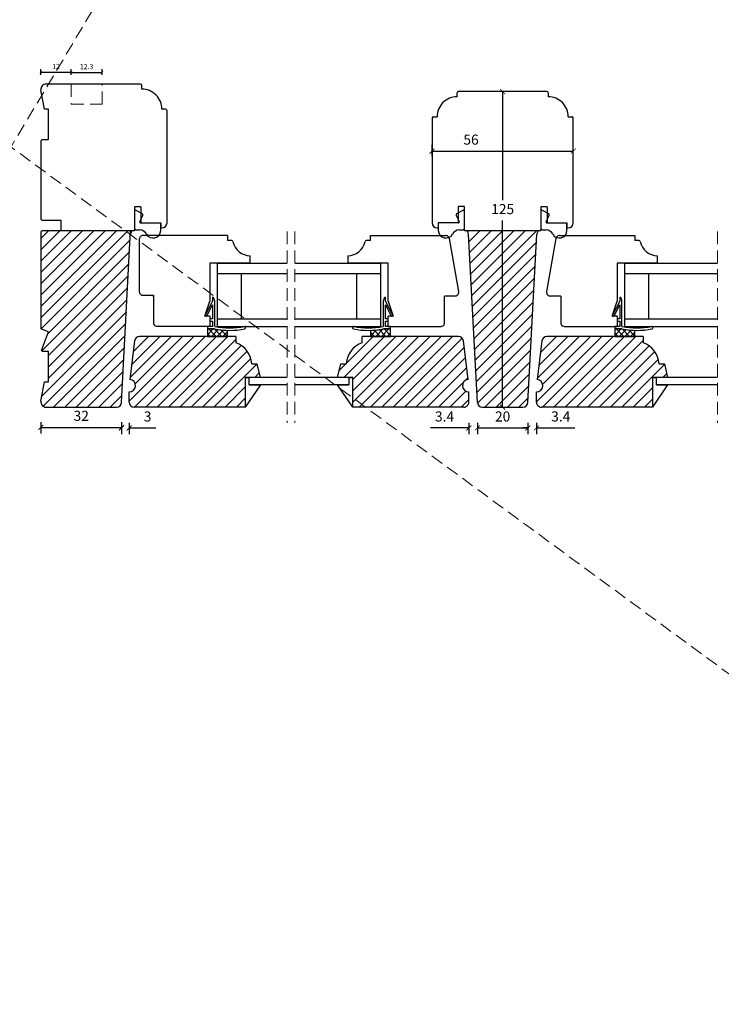
# Model space of a CAD drawing. Units: millimetres. Extents: x -1172 to 2431, y -517 to 1598.
# Drawn here: x 727 to 1005, y 817 to 1208 of the extents above; entities that cross this region are included whole.
import ezdxf

# ---------------------------------------------------------------- set-up
doc = ezdxf.new("R2010")
doc.units = ezdxf.units.MM
doc.header["$LTSCALE"] = 20
doc.linetypes.add('DASHED2', pattern=[0.375, 0.25, -0.125])
doc.linetypes.add('SLD-Solid', pattern=[0])
for name, color, linetype, lineweight in [('DIM', 1, 'Continuous', 5), ('PUNKTER', 1, 'DASHED2', 5), ('SNIT 02', 41, 'Continuous', 20)]:
    doc.layers.add(name, color=color, linetype=linetype, lineweight=lineweight)
doc.layers.add('KARM', color=7, linetype='Continuous')
doc.styles.add('Arial', font='arial.ttf')
doc.styles.add('ariel', font='arial.ttf')
doc.dimstyles.new('ISO-25', dxfattribs={"dimscale": 20, "dimtxt": 2, "dimasz": 2, "dimexe": 1.25, "dimexo": 0.625, "dimtad": 1, "dimtih": 1, "dimtoh": 1, "dimdec": 0, "dimtxsty": 'ariel', "dimcen": 0, "dimclrt": 4, "dimadec": 0, "dimazin": 0, "dimtfac": 1, "dimtdec": 0, "dimtofl": 0, "dimtmove": 0, "dimatfit": 3, "dimfxl": 1, "dimarcsym": 0})
pattern_1 = [(45, (230.9516, 842.7754), (-1.122532, 1.122532), []), (135, (230.9516, 842.7754), (-1.122532, -1.122532), [])]

# ---------------------------------------------------------------- blocks, each defined once
blk = doc.blocks.new('_ArchTick')
at = {"color": 0, "linetype": 'ByBlock', "const_width": 0.15}
blk.add_lwpolyline([(-0.5, -0.5), (0.5, 0.5)], dxfattribs=at)
blk = doc.blocks.new('*D299')
at = {"layer": 'DEFPOINTS', "color": 0, "transparency": 16777216}
for p in [(945.96, 1155.51), (889.96, 1147.33), (945.96, 1147.33)]:
    blk.add_point(p, dxfattribs=at)
at = {"layer": 'DIM', "color": 0, "lineweight": -2, "transparency": 16777216}
for p, q in [((889.96, 1153.51), (889.96, 1158.01)), ((889.96, 1155.51), (945.96, 1155.51)), ((945.96, 1153.51), (945.96, 1158.01))]:
    blk.add_line(p, q, dxfattribs=at)
at = {"layer": 'DIM', "color": 0, "lineweight": -2, "transparency": 16777216, "xscale": 2, "yscale": 2, "zscale": 2, "rotation": 180}
blk.add_blockref('_ArchTick', (889.96, 1155.51), dxfattribs=at)
at = {"layer": 'DIM', "color": 0, "lineweight": -2, "transparency": 16777216, "xscale": 2, "yscale": 2, "zscale": 2}
blk.add_blockref('_ArchTick', (945.96, 1155.51), dxfattribs=at)
at = {"layer": 'DIM', "color": 4, "transparency": 16777216, "insert": (905.43, 1159.55), "char_height": 4, "attachment_point": 5, "style": 'Arial'}
blk.add_mtext('56', dxfattribs=at)
blk = doc.blocks.new('*D304')
at = {"layer": 'DEFPOINTS', "color": 0, "transparency": 16777216}
for p in [(734.92, 1085.08), (766.92, 1055.98), (766.92, 1046.07)]:
    blk.add_point(p, dxfattribs=at)
at = {"layer": 'DIM', "color": 0, "lineweight": -2, "transparency": 16777216}
for p, q in [((734.92, 1048.07), (734.92, 1043.57)), ((734.92, 1046.07), (766.92, 1046.07)), ((766.92, 1048.07), (766.92, 1043.57))]:
    blk.add_line(p, q, dxfattribs=at)
at = {"layer": 'DIM', "color": 0, "lineweight": -2, "transparency": 16777216, "xscale": 2, "yscale": 2, "zscale": 2, "rotation": 180}
blk.add_blockref('_ArchTick', (734.92, 1046.07), dxfattribs=at)
at = {"layer": 'DIM', "color": 0, "lineweight": -2, "transparency": 16777216, "xscale": 2, "yscale": 2, "zscale": 2}
blk.add_blockref('_ArchTick', (766.92, 1046.07), dxfattribs=at)
at = {"layer": 'DIM', "color": 4, "transparency": 16777216, "insert": (750.92, 1050.12), "char_height": 4, "attachment_point": 5, "style": 'Arial'}
blk.add_mtext('32', dxfattribs=at)
blk = doc.blocks.new('*D306')
at = {"layer": 'DEFPOINTS', "color": 0, "transparency": 16777216}
for p in [(766.92, 1055.98), (769.92, 1055.98), (769.92, 1045.82)]:
    blk.add_point(p, dxfattribs=at)
at = {"layer": 'DIM', "color": 0, "lineweight": -2, "transparency": 16777216}
for p, q in [((766.92, 1045.82), (764.92, 1045.82)), ((766.92, 1047.82), (766.92, 1043.32)), ((769.92, 1047.82), (769.92, 1043.32)), ((769.92, 1045.82), (780.54, 1045.82))]:
    blk.add_line(p, q, dxfattribs=at)
at = {"layer": 'DIM', "color": 0, "lineweight": -2, "transparency": 16777216, "xscale": 2, "yscale": 2, "zscale": 2}
blk.add_blockref('_ArchTick', (766.92, 1045.82), dxfattribs=at)
at = {"layer": 'DIM', "color": 0, "lineweight": -2, "transparency": 16777216, "xscale": 2, "yscale": 2, "zscale": 2, "rotation": 180}
blk.add_blockref('_ArchTick', (769.92, 1045.82), dxfattribs=at)
at = {"layer": 'DIM', "color": 4, "transparency": 16777216, "insert": (777.23, 1049.87), "char_height": 4, "attachment_point": 5, "style": 'Arial'}
blk.add_mtext('3', dxfattribs=at)
blk = doc.blocks.new('*D307')
at = {"layer": 'DEFPOINTS', "color": 0, "transparency": 16777216}
for p in [(927.96, 1055.98), (931.36, 1055.98), (931.36, 1045.83)]:
    blk.add_point(p, dxfattribs=at)
at = {"layer": 'DIM', "color": 0, "lineweight": -2, "transparency": 16777216}
for p, q in [((927.96, 1045.83), (925.96, 1045.83)), ((927.96, 1047.83), (927.96, 1043.33)), ((931.36, 1047.83), (931.36, 1043.33)), ((931.36, 1045.83), (946.62, 1045.83))]:
    blk.add_line(p, q, dxfattribs=at)
at = {"layer": 'DIM', "color": 0, "lineweight": -2, "transparency": 16777216, "xscale": 2, "yscale": 2, "zscale": 2}
blk.add_blockref('_ArchTick', (927.96, 1045.83), dxfattribs=at)
at = {"layer": 'DIM', "color": 0, "lineweight": -2, "transparency": 16777216, "xscale": 2, "yscale": 2, "zscale": 2, "rotation": 180}
blk.add_blockref('_ArchTick', (931.36, 1045.83), dxfattribs=at)
at = {"layer": 'DIM', "color": 4, "transparency": 16777216, "insert": (940.99, 1049.87), "char_height": 4, "attachment_point": 5, "style": 'Arial'}
blk.add_mtext('3.4', dxfattribs=at)
blk = doc.blocks.new('*D308')
at = {"layer": 'DEFPOINTS', "color": 0, "transparency": 16777216}
for p in [(904.56, 1055.98), (907.96, 1055.98), (904.56, 1045.83)]:
    blk.add_point(p, dxfattribs=at)
at = {"layer": 'DIM', "color": 0, "lineweight": -2, "transparency": 16777216}
for p, q in [((904.56, 1045.83), (889.3, 1045.83)), ((904.56, 1047.83), (904.56, 1043.33)), ((907.96, 1047.83), (907.96, 1043.33)), ((907.96, 1045.83), (909.96, 1045.83))]:
    blk.add_line(p, q, dxfattribs=at)
at = {"layer": 'DIM', "color": 0, "lineweight": -2, "transparency": 16777216, "xscale": 2, "yscale": 2, "zscale": 2}
blk.add_blockref('_ArchTick', (904.56, 1045.83), dxfattribs=at)
at = {"layer": 'DIM', "color": 0, "lineweight": -2, "transparency": 16777216, "xscale": 2, "yscale": 2, "zscale": 2, "rotation": 180}
blk.add_blockref('_ArchTick', (907.96, 1045.83), dxfattribs=at)
at = {"layer": 'DIM', "color": 4, "transparency": 16777216, "insert": (894.93, 1049.87), "char_height": 4, "attachment_point": 5, "style": 'Arial'}
blk.add_mtext('3.4', dxfattribs=at)
blk = doc.blocks.new('*D309')
at = {"layer": 'DEFPOINTS', "color": 0, "transparency": 16777216}
for p in [(907.96, 1055.98), (927.96, 1055.98), (927.96, 1045.83)]:
    blk.add_point(p, dxfattribs=at)
at = {"layer": 'DIM', "color": 0, "lineweight": -2, "transparency": 16777216}
for p, q in [((907.96, 1047.83), (907.96, 1043.33)), ((907.96, 1045.83), (927.96, 1045.83)), ((927.96, 1047.83), (927.96, 1043.33))]:
    blk.add_line(p, q, dxfattribs=at)
at = {"layer": 'DIM', "color": 0, "lineweight": -2, "transparency": 16777216, "xscale": 2, "yscale": 2, "zscale": 2, "rotation": 180}
blk.add_blockref('_ArchTick', (907.96, 1045.83), dxfattribs=at)
at = {"layer": 'DIM', "color": 0, "lineweight": -2, "transparency": 16777216, "xscale": 2, "yscale": 2, "zscale": 2}
blk.add_blockref('_ArchTick', (927.96, 1045.83), dxfattribs=at)
at = {"layer": 'DIM', "color": 4, "transparency": 16777216, "insert": (917.96, 1049.87), "char_height": 4, "attachment_point": 5, "style": 'Arial'}
blk.add_mtext('20', dxfattribs=at)
blk = doc.blocks.new('*D311')
at = {"layer": 'DEFPOINTS', "color": 0, "transparency": 16777216}
for p in [(917.96, 1179.08), (917.96, 1179.08), (917.96, 1054.08)]:
    blk.add_point(p, dxfattribs=at)
at = {"layer": 'DIM', "color": 0, "lineweight": -2, "transparency": 16777216}
for p, q in [((917.96, 1179.08), (915.46, 1179.08)), ((917.96, 1179.08), (917.96, 1136.07)), ((917.96, 1054.08), (917.96, 1127.98)), ((917.96, 1054.08), (915.46, 1054.08))]:
    blk.add_line(p, q, dxfattribs=at)
at = {"layer": 'DIM', "color": 0, "lineweight": -2, "transparency": 16777216, "xscale": 2, "yscale": 2, "zscale": 2}
for p, rotation in [((917.96, 1179.08), 90), ((917.96, 1054.08), 270)]:
    blk.add_blockref('_ArchTick', p, dxfattribs=dict(at, rotation=rotation))
at = {"layer": 'DIM', "color": 4, "transparency": 16777216, "insert": (917.96, 1132.02), "char_height": 4, "attachment_point": 5, "style": 'Arial'}
blk.add_mtext('125', dxfattribs=at)
blk = doc.blocks.new('*D324')
at = {"layer": 'DEFPOINTS', "color": 0, "transparency": 16777216}
for p in [(759.22, 1186.7), (746.92, 1182.08), (759.22, 1182.08)]:
    blk.add_point(p, dxfattribs=at)
at = {"layer": 'DIM', "color": 0, "lineweight": -2, "transparency": 16777216}
for p, q in [((746.92, 1185.7), (746.92, 1187.95)), ((746.92, 1186.7), (759.22, 1186.7)), ((759.22, 1185.7), (759.22, 1187.95))]:
    blk.add_line(p, q, dxfattribs=at)
at = {"layer": 'DIM', "color": 0, "lineweight": -2, "transparency": 16777216, "rotation": 180}
blk.add_blockref('_ArchTick', (746.92, 1186.7), dxfattribs=at)
at = {"layer": 'DIM', "color": 0, "lineweight": -2, "transparency": 16777216}
blk.add_blockref('_ArchTick', (759.22, 1186.7), dxfattribs=at)
at = {"layer": 'DIM', "color": 4, "transparency": 16777216, "insert": (753.07, 1188.73), "char_height": 2, "attachment_point": 5, "style": 'Arial'}
blk.add_mtext('12.3', dxfattribs=at)
blk = doc.blocks.new('*D325')
at = {"layer": 'DEFPOINTS', "color": 0, "transparency": 16777216}
for p in [(746.92, 1186.77), (746.92, 1182.08), (734.92, 1159.58)]:
    blk.add_point(p, dxfattribs=at)
at = {"layer": 'DIM', "color": 0, "lineweight": -2, "transparency": 16777216}
for p, q in [((734.92, 1185.77), (734.92, 1188.02)), ((734.92, 1186.77), (746.92, 1186.77)), ((746.92, 1185.77), (746.92, 1188.02))]:
    blk.add_line(p, q, dxfattribs=at)
at = {"layer": 'DIM', "color": 0, "lineweight": -2, "transparency": 16777216, "rotation": 180}
blk.add_blockref('_ArchTick', (734.92, 1186.77), dxfattribs=at)
at = {"layer": 'DIM', "color": 0, "lineweight": -2, "transparency": 16777216}
blk.add_blockref('_ArchTick', (746.92, 1186.77), dxfattribs=at)
at = {"layer": 'DIM', "color": 4, "transparency": 16777216, "insert": (740.92, 1188.78), "char_height": 2, "attachment_point": 5, "style": 'Arial'}
blk.add_mtext('12', dxfattribs=at)

msp = doc.modelspace()

# ---------------------------------------------------------------- hatches: boundary and pattern name
at = {"linetype": 'SLD-Solid', "lineweight": 25}
h = msp.add_hatch(dxfattribs=at)
h.set_pattern_fill('ANSI31')
h.set_pattern_definition([(45, (216.3682, 593.3487), (-2.245064, 2.245064), [])])
h.paths.add_polyline_path([(737.922, 1083.937), (735.113, 1076.583), (735.613, 1076.083), (737.922, 1076.083), (737.922, 1064.083), (736.422, 1064.083), (734.958, 1056.46, 0.47095), (736.922, 1054.083), (764.924, 1054.083, 0.3989595), (766.922, 1055.978), (770.491, 1124.083), (735.422, 1124.083), (734.922, 1123.583), (734.922, 1085.083)])
h = msp.add_hatch(dxfattribs=at)
h.set_pattern_fill('ANSI31')
h.set_pattern_definition([(45, (216.9682, 593.3487), (-2.245064, 2.245064), [])])
h.paths.add_polyline_path([(815.922, 1054.083), (815.922, 1065.883), (817.522, 1065.883), (821.922, 1065.883), (820.622, 1071.283), (818.522, 1071.283, 0.2986746), (812.222, 1079.583), (812.222, 1082.083), (774.085, 1082.083, 0.3788664), (772.1, 1080.326), (770.226, 1065.064, -0.9407054), (769.922, 1060.083), (769.922, 1056.083, 0.4142136), (771.922, 1054.083)])
at = {"layer": 'KARM'}
h = msp.add_hatch(dxfattribs=at)
h.set_pattern_fill('ANSI31', color=256)
h.set_pattern_definition([(45, (297.9894, 791.3964), (-2.245064, 2.245064), [])])
h.paths.add_polyline_path([(931.455, 1122.665, -0.378388), (932.845, 1124.083), (902.86, 1124.083, -0.4198265), (904.465, 1122.665), (907.96, 1055.978, 0.3989595), (909.957, 1054.083), (925.962, 1054.083, 0.3989595), (927.96, 1055.978)])
h = msp.add_hatch(dxfattribs=at)
h.set_pattern_fill('ANSI31', color=256)
h.set_pattern_definition([(45, (297.5894, 791.3964), (-2.245064, 2.245064), [])])
h.paths.add_polyline_path([(902.56, 1054.083, 0.4142136), (904.56, 1056.083), (904.56, 1060.083, -0.9407062), (904.255, 1065.064), (902.381, 1080.326, 0.3788661), (900.396, 1082.083), (862.26, 1082.083), (862.26, 1079.583, 0.2986772), (855.96, 1071.283), (853.86, 1071.283), (852.56, 1065.883), (856.96, 1065.883), (858.56, 1065.883), (858.56, 1054.083)])
h = msp.add_hatch(dxfattribs=at)
h.set_pattern_fill('ANSI31', color=256)
h.set_pattern_definition([(45, (298.3894, 791.3964), (-2.245064, 2.245064), [])])
h.paths.add_polyline_path([(977.36, 1054.083), (977.36, 1065.883), (978.96, 1065.883), (983.36, 1065.883), (982.06, 1071.283), (979.96, 1071.283, 0.2986772), (973.66, 1079.583), (973.66, 1082.083), (935.523, 1082.083, 0.3788661), (933.538, 1080.326), (931.664, 1065.064, -0.9407062), (931.36, 1060.083), (931.36, 1056.083, 0.4142136), (933.36, 1054.083)])
at = {"layer": 'SNIT 02'}
h = msp.add_hatch(dxfattribs=at)
h.set_pattern_fill('ANSI37', color=256, scale=0.5)
h.set_pattern_definition(pattern_1)
h.paths.add_polyline_path([(808.922, 1084.493, -0.0431671), (803.731, 1085.081), (801.222, 1085.081), (800.922, 1085.081), (800.922, 1082.083), (808.922, 1082.083)])
h = msp.add_hatch(dxfattribs=at)
h.set_pattern_fill('ANSI37', color=256, scale=0.5)
h.set_pattern_definition(pattern_1)
h.paths.add_polyline_path([(873.56, 1082.083), (873.56, 1085.081), (870.75, 1085.081, -0.0431669), (865.56, 1084.493), (865.56, 1082.083)])
h = msp.add_hatch(dxfattribs=at)
h.set_pattern_fill('ANSI37', color=256, scale=0.5)
h.set_pattern_definition(pattern_1)
h.paths.add_polyline_path([(970.36, 1084.493, -0.0431669), (965.169, 1085.081), (962.66, 1085.081), (962.36, 1085.081), (962.36, 1082.083), (970.36, 1082.083)])

# ---------------------------------------------------------------- linework, layer by layer
at = {"color": 7, "linetype": 'SLD-Solid', "lineweight": 25}
for p, q in [((774.422, 1182.083), (736.922, 1182.083)), ((736.422, 1172.083), (734.958, 1179.705)), ((774.922, 1180.083), (774.922, 1181.583)), ((899.96, 1177.083), (899.96, 1178.583)), ((935.46, 1179.083), (900.46, 1179.083)), ((935.96, 1178.583), (935.96, 1177.083)), ((737.922, 1172.083), (736.422, 1172.083)), ((737.922, 1160.083), (737.922, 1172.083)), ((784.422, 1172.083), (782.922, 1172.083)), ((784.922, 1127.083), (784.922, 1171.583)), ((889.96, 1168.583), (889.96, 1127.083)), ((890.46, 1169.083), (891.96, 1169.083)), ((943.96, 1169.083), (945.46, 1169.083)), ((945.96, 1127.083), (945.96, 1168.583)), ((734.922, 1159.583), (735.422, 1160.083)), ((734.922, 1159.583), (734.922, 1128.583)), ((735.422, 1160.083), (737.922, 1160.083)), ((772.022, 1133.483), (772.022, 1124.083)), ((774.522, 1133.483), (772.022, 1133.483)), ((772.022, 1131.583), (772.022, 1125.283)), ((775.16, 1130.722), (772.76, 1132.022)), ((774.522, 1133.483), (774.522, 1127.083)), ((902.121, 1132.022), (899.721, 1130.722)), ((900.36, 1133.583), (900.36, 1127.083)), ((902.86, 1133.583), (900.36, 1133.583)), ((902.86, 1124.083), (902.86, 1133.583)), ((902.86, 1125.283), (902.86, 1131.583)), ((933.06, 1133.483), (933.06, 1124.083)), ((935.56, 1133.483), (933.06, 1133.483)), ((933.06, 1131.583), (933.06, 1125.283)), ((936.198, 1130.722), (933.798, 1132.022)), ((935.56, 1133.483), (935.56, 1127.083)), ((735.422, 1128.083), (734.922, 1128.583)), ((742.922, 1128.083), (735.422, 1128.083)), ((742.922, 1124.083), (742.922, 1128.083)), ((774.164, 1127.662), (775.368, 1130.058)), ((899.513, 1130.058), (900.717, 1127.662)), ((935.202, 1127.662), (936.406, 1130.058)), ((734.922, 1123.583), (735.422, 1124.083)), ((734.922, 1123.583), (734.922, 1085.083)), ((735.422, 1124.083), (772.022, 1124.083)), ((746.922, 1124.083), (771.807, 1124.083)), ((766.922, 1055.978), (770.491, 1124.083)), ((773.022, 1124.283), (774.115, 1124.283)), ((774.522, 1127.083), (782.422, 1127.083)), ((782.422, 1127.083), (782.422, 1125.083)), ((782.422, 1124.083), (782.422, 1127.083)), ((782.422, 1125.083), (782.922, 1125.083)), ((891.96, 1125.083), (892.46, 1125.083)), ((892.46, 1127.083), (892.46, 1125.083)), ((900.36, 1127.083), (892.46, 1127.083)), ((892.46, 1127.083), (892.46, 1124.083)), ((900.766, 1124.283), (901.86, 1124.283)), ((902.86, 1124.083), (933.06, 1124.083)), ((934.06, 1124.283), (935.153, 1124.283)), ((935.56, 1127.083), (943.46, 1127.083)), ((943.46, 1127.083), (943.46, 1125.083)), ((943.46, 1124.083), (943.46, 1127.083)), ((943.46, 1125.083), (943.96, 1125.083)), ((773.922, 1120.583), (773.922, 1099.883)), ((775.224, 1122.083), (775.034, 1122.032)), ((808.922, 1122.083), (775.224, 1122.083)), ((808.922, 1122.083), (808.922, 1120.083)), ((810.573, 1120.083), (808.922, 1120.083)), ((865.56, 1120.083), (863.908, 1120.083)), ((865.56, 1122.083), (895.488, 1122.083)), ((865.56, 1120.083), (865.56, 1122.083)), ((895.617, 1122.06), (895.488, 1122.083)), ((900.537, 1099.843), (896.834, 1120.843)), ((907.96, 1055.978), (904.465, 1122.665)), ((927.96, 1055.978), (931.455, 1122.665)), ((939.085, 1120.843), (935.382, 1099.843)), ((940.431, 1122.083), (940.302, 1122.06)), ((940.431, 1122.083), (970.36, 1122.083)), ((970.36, 1122.083), (970.36, 1120.083)), ((972.011, 1120.083), (970.36, 1120.083)), ((817.922, 1111.083), (817.922, 1114.083)), ((856.56, 1114.083), (856.56, 1111.083)), ((979.36, 1111.083), (979.36, 1114.083)), ((801.922, 1111.083), (801.922, 1096.083)), ((817.922, 1111.083), (801.922, 1111.083)), ((804.922, 1107.083), (804.922, 1111.083)), ((804.922, 1111.083), (832.595, 1111.083)), ((835.595, 1111.083), (869.56, 1111.083)), ((872.56, 1111.083), (856.56, 1111.083)), ((869.56, 1111.083), (869.56, 1107.083)), ((872.56, 1096.083), (872.56, 1111.083)), ((963.36, 1111.083), (963.36, 1096.083)), ((979.36, 1111.083), (963.36, 1111.083)), ((966.36, 1107.083), (966.36, 1111.083)), ((966.36, 1111.083), (1003.127, 1111.083)), ((804.922, 1107.083), (832.595, 1107.083)), ((804.922, 1089.083), (804.922, 1107.083)), ((804.922, 1107.083), (814.422, 1107.083)), ((814.422, 1089.083), (814.422, 1107.083)), ((835.595, 1107.083), (869.56, 1107.083)), ((860.06, 1107.083), (869.56, 1107.083)), ((860.06, 1107.083), (860.06, 1089.083)), ((869.56, 1107.083), (869.56, 1089.083)), ((966.36, 1107.083), (1003.127, 1107.083)), ((966.36, 1089.083), (966.36, 1107.083)), ((966.36, 1107.083), (975.86, 1107.083)), ((975.86, 1089.083), (975.86, 1107.083)), ((775.422, 1098.383), (779.522, 1098.383)), ((779.522, 1098.383), (779.522, 1087.583)), ((779.522, 1097.783), (779.522, 1098.383)), ((802.922, 1097.683), (802.922, 1096.083)), ((871.56, 1096.083), (871.56, 1097.683)), ((894.96, 1087.583), (894.96, 1098.083)), ((899.06, 1098.083), (894.96, 1098.083)), ((940.96, 1098.083), (936.86, 1098.083)), ((940.96, 1098.083), (940.96, 1087.583)), ((964.36, 1097.683), (964.36, 1096.083)), ((799.922, 1090.083), (801.922, 1096.083)), ((802.922, 1096.083), (800.085, 1090.566)), ((800.707, 1090.245), (802.922, 1094.552)), ((802.922, 1094.552), (802.922, 1089.081)), ((803.822, 1086.083), (803.822, 1096.012)), ((870.66, 1096.012), (870.66, 1086.083)), ((874.396, 1090.566), (871.56, 1096.083)), ((871.56, 1089.081), (871.56, 1094.552)), ((871.56, 1094.552), (873.774, 1090.245)), ((872.56, 1096.083), (874.56, 1090.083)), ((961.36, 1090.083), (963.36, 1096.083)), ((964.36, 1096.083), (961.523, 1090.566)), ((962.145, 1090.245), (964.36, 1094.552)), ((964.36, 1094.552), (964.36, 1089.081)), ((965.26, 1086.083), (965.26, 1096.012)), ((801.922, 1090.083), (799.922, 1090.083)), ((800.215, 1090.162), (800.303, 1090.116)), ((801.922, 1090.083), (801.922, 1086.083)), ((801.922, 1088.781), (801.922, 1088.481)), ((802.922, 1089.081), (802.222, 1089.081)), ((804.922, 1089.083), (814.422, 1089.083)), ((804.922, 1086.083), (804.922, 1089.083)), ((804.922, 1089.083), (832.595, 1089.083)), ((835.595, 1089.083), (869.56, 1089.083)), ((860.06, 1089.083), (869.56, 1089.083)), ((869.56, 1089.083), (869.56, 1086.083)), ((872.26, 1089.081), (871.56, 1089.081)), ((874.56, 1090.083), (872.56, 1090.083)), ((872.56, 1086.083), (872.56, 1090.083)), ((872.56, 1088.481), (872.56, 1088.781)), ((874.178, 1090.116), (874.267, 1090.162)), ((963.36, 1090.083), (961.36, 1090.083)), ((961.652, 1090.162), (961.741, 1090.116)), ((963.36, 1090.083), (963.36, 1086.083)), ((963.36, 1088.781), (963.36, 1088.481)), ((964.36, 1089.081), (963.66, 1089.081)), ((966.36, 1089.083), (975.86, 1089.083)), ((966.36, 1086.083), (966.36, 1089.083)), ((966.36, 1089.083), (1003.127, 1089.083)), ((737.922, 1083.937), (734.922, 1085.083)), ((780.634, 1086.134), (780.824, 1086.083)), ((801.922, 1086.083), (780.824, 1086.083)), ((800.922, 1085.783), (800.922, 1085.381)), ((803.731, 1085.081), (800.922, 1085.081)), ((800.922, 1085.081), (800.922, 1082.083)), ((802.922, 1086.083), (801.222, 1086.083)), ((801.222, 1085.081), (803.731, 1085.081)), ((802.222, 1088.181), (802.922, 1088.181)), ((802.922, 1088.181), (802.922, 1086.083)), ((804.922, 1086.083), (832.595, 1086.083)), ((815.982, 1085.381), (815.982, 1085.789)), ((835.595, 1086.083), (869.56, 1086.083)), ((858.499, 1085.789), (858.499, 1085.381)), ((873.56, 1085.081), (870.75, 1085.081)), ((870.75, 1085.081), (873.26, 1085.081)), ((871.56, 1086.083), (871.56, 1088.181)), ((871.56, 1088.181), (872.26, 1088.181)), ((873.26, 1086.083), (871.56, 1086.083)), ((872.56, 1086.083), (893.591, 1086.083)), ((873.56, 1085.381), (873.56, 1085.783)), ((873.56, 1082.083), (873.56, 1085.081)), ((893.72, 1086.105), (893.591, 1086.083)), ((942.328, 1086.083), (942.199, 1086.105)), ((942.328, 1086.083), (963.36, 1086.083)), ((962.36, 1085.783), (962.36, 1085.381)), ((965.169, 1085.081), (962.36, 1085.081)), ((962.36, 1085.081), (962.36, 1082.083)), ((964.36, 1086.083), (962.66, 1086.083)), ((962.66, 1085.081), (965.169, 1085.081)), ((963.66, 1088.181), (964.36, 1088.181)), ((964.36, 1088.181), (964.36, 1086.083)), ((966.36, 1086.083), (1003.127, 1086.083)), ((977.42, 1085.381), (977.42, 1085.789)), ((735.113, 1076.583), (737.922, 1083.937)), ((812.222, 1082.083), (774.085, 1082.083)), ((800.922, 1082.083), (808.922, 1082.083)), ((808.922, 1082.083), (808.922, 1084.493)), ((812.222, 1082.083), (812.222, 1079.583)), ((900.396, 1082.083), (862.26, 1082.083)), ((862.26, 1079.583), (862.26, 1082.083)), ((865.56, 1084.493), (865.56, 1082.083)), ((865.56, 1082.083), (873.56, 1082.083)), ((973.66, 1082.083), (935.523, 1082.083)), ((962.36, 1082.083), (970.36, 1082.083)), ((970.36, 1082.083), (970.36, 1084.493)), ((973.66, 1082.083), (973.66, 1079.583)), ((772.1, 1080.326), (770.226, 1065.064)), ((904.255, 1065.064), (902.381, 1080.326)), ((933.538, 1080.326), (931.664, 1065.064)), ((735.613, 1076.083), (735.113, 1076.583)), ((737.922, 1076.083), (735.613, 1076.083)), ((737.922, 1064.083), (737.922, 1076.083)), ((818.522, 1071.283), (820.622, 1071.283)), ((821.922, 1065.883), (820.622, 1071.283)), ((852.56, 1065.883), (853.86, 1071.283)), ((853.86, 1071.283), (855.96, 1071.283)), ((979.96, 1071.283), (982.06, 1071.283)), ((982.06, 1071.283), (983.36, 1065.883)), ((815.922, 1065.883), (815.922, 1054.083)), ((821.922, 1065.883), (815.922, 1065.883)), ((815.922, 1065.883), (817.522, 1065.883)), ((832.595, 1065.883), (817.522, 1065.883)), ((817.522, 1062.883), (817.522, 1065.883)), ((856.96, 1065.883), (835.595, 1065.883)), ((858.56, 1065.883), (852.56, 1065.883)), ((856.96, 1065.883), (856.96, 1062.883)), ((856.96, 1065.883), (858.56, 1065.883)), ((858.56, 1054.083), (858.56, 1065.883)), ((977.36, 1065.883), (977.36, 1054.083)), ((983.36, 1065.883), (977.36, 1065.883)), ((977.36, 1065.883), (978.96, 1065.883)), ((1003.127, 1065.883), (978.96, 1065.883)), ((978.96, 1062.883), (978.96, 1065.883)), ((734.958, 1056.46), (736.422, 1064.083)), ((736.422, 1064.083), (737.922, 1064.083)), ((821.922, 1062.883), (815.922, 1054.083)), ((832.595, 1062.883), (817.522, 1062.883)), ((817.522, 1062.883), (821.922, 1062.883)), ((856.96, 1062.883), (835.595, 1062.883)), ((852.56, 1062.883), (856.96, 1062.883)), ((858.56, 1054.083), (852.56, 1062.883)), ((983.36, 1062.883), (977.36, 1054.083)), ((1003.127, 1062.883), (978.96, 1062.883)), ((978.96, 1062.883), (983.36, 1062.883)), ((769.922, 1056.083), (769.922, 1060.083)), ((904.56, 1056.083), (904.56, 1060.083)), ((931.36, 1056.083), (931.36, 1060.083)), ((736.922, 1054.083), (764.924, 1054.083)), ((815.922, 1054.083), (771.922, 1054.083)), ((902.56, 1054.083), (858.56, 1054.083)), ((909.957, 1054.083), (925.962, 1054.083)), ((977.36, 1054.083), (933.36, 1054.083))]:
    msp.add_line(p, q, dxfattribs=at)
for centre, radius, start, end in [((736.922, 1180.083), 2, 90.00028, 190.87234), ((774.422, 1181.583), 0.5, 0.00067, 89.99848), ((774.922, 1172.083), 8, 0.00003, 90.00011), ((900.46, 1178.583), 0.5, 90.00052, 179.9997), ((935.46, 1178.583), 0.5, 0.0003, 89.99948), ((899.96, 1169.083), 8, 89.99998, 180.00002), ((935.96, 1169.083), 8, 359.99998, 90.00002), ((784.422, 1171.583), 0.5, 0.00067, 90.00189), ((890.46, 1168.583), 0.5, 89.99957, 180), ((945.46, 1168.583), 0.5, 0, 90.00043), ((772.522, 1131.583), 0.5, 61.55715, 179.99974), ((902.36, 1131.583), 0.5, 0.00001, 118.44298), ((933.56, 1131.583), 0.5, 61.55702, 179.99999), ((774.522, 1127.483), 0.4, 153.31756, 269.99707), ((774.922, 1130.283), 0.5, 333.3149, 61.55959), ((899.96, 1130.283), 0.5, 118.44311, 206.68416), ((900.36, 1127.483), 0.4, 269.99996, 26.68406), ((935.56, 1127.483), 0.4, 153.31594, 270.00004), ((935.96, 1130.283), 0.5, 333.31584, 61.55689), ((771.915, 1122.586), 1.5, 94.09655, 177.00019), ((773.022, 1125.283), 1, 180.00036, 270.0006), ((774.115, 1121.283), 3, 27.81744, 90.00071), ((779.422, 1124.083), 3, 207.81799, 0.00019), ((782.922, 1127.083), 2, 270.00028, 359.99961), ((891.96, 1127.083), 2, 180.00002, 269.99998), ((895.46, 1124.083), 3, 180, 332.18186), ((900.766, 1121.283), 3, 90.00005, 152.18183), ((901.86, 1125.283), 1, 269.99991, 0.00009), ((902.967, 1122.586), 1.5, 2.99996, 85.90417), ((932.953, 1122.586), 1.5, 94.09583, 177.00004), ((934.06, 1125.283), 1, 179.99991, 270.00009), ((935.153, 1121.283), 3, 27.81817, 89.99995), ((940.46, 1124.083), 3, 207.81814, 0), ((943.96, 1127.083), 2, 270.00002, 359.99998), ((775.422, 1120.583), 1.5, 105, 180), ((810.573, 1119.583), 0.5, 11.54058, 89.99893), ((817.922, 1121.083), 7, 191.53667, 270.00017), ((856.56, 1121.083), 7, 270.00003, 348.463), ((863.908, 1119.583), 0.5, 89.99984, 168.46321), ((895.357, 1120.583), 1.5, 9.99994, 80.00006), ((940.563, 1120.583), 1.5, 99.99994, 170.00006), ((972.011, 1119.583), 0.5, 11.53679, 90.00016), ((979.36, 1121.083), 7, 191.537, 269.99997), ((775.422, 1099.883), 1.5, 180.00032, 270.0001), ((801.822, 1096.012), 2, 0.00234, 56.63067), ((872.66, 1096.012), 2, 123.36672, 180.00026), ((899.06, 1099.583), 1.5, 270.00001, 9.99996), ((936.86, 1099.583), 1.5, 170.00004, 269.99999), ((963.26, 1096.012), 2, 359.99974, 56.63328), ((800.352, 1090.428), 0.3, 152.78659, 242.78938), ((800.441, 1090.383), 0.3, 242.78927, 332.78843), ((802.222, 1088.781), 0.3, 90.00195, 179.99414), ((802.222, 1088.481), 0.3, 180.00611, 269.99745), ((872.26, 1088.781), 0.3, 359.99979, 89.99986), ((872.26, 1088.481), 0.3, 270.00075, 359.99996), ((874.041, 1090.383), 0.3, 207.21226, 297.21096), ((874.13, 1090.428), 0.3, 297.2127, 27.21036), ((961.79, 1090.428), 0.3, 152.78964, 242.7873), ((961.879, 1090.383), 0.3, 242.78904, 332.78774), ((963.66, 1088.781), 0.3, 90.00014, 180.00021), ((963.66, 1088.481), 0.3, 180.00004, 269.99925), ((781.022, 1087.583), 1.5, 180.00024, 254.99999), ((801.222, 1085.783), 0.3, 89.99732, 180.00411), ((801.222, 1085.381), 0.3, 179.9964, 270.00147), ((809.722, 1114.791), 30.308, 258.60053, 281.45652), ((809.722, 1114.791), 30.308, 258.60045, 268.48749), ((809.722, 1114.791), 29.308, 258.38656, 281.61344), ((815.682, 1085.789), 0.3, 359.99965, 101.61492), ((815.682, 1085.381), 0.3, 281.46218, 359.99364), ((858.799, 1085.789), 0.3, 78.38651, 179.9995), ((858.799, 1085.381), 0.3, 180.00018, 258.54399), ((864.76, 1114.791), 30.308, 258.54348, 281.39948), ((864.76, 1114.791), 29.308, 258.38656, 281.61344), ((864.76, 1114.791), 30.308, 271.51252, 281.39951), ((873.26, 1085.783), 0.3, 359.99954, 90.00118), ((873.26, 1085.381), 0.3, 270.00004, 359.99996), ((893.46, 1087.583), 1.5, 279.99993, 0.00004), ((942.46, 1087.583), 1.5, 179.99996, 260.00007), ((962.66, 1085.783), 0.3, 89.99882, 180.00046), ((962.66, 1085.381), 0.3, 180.00004, 269.99996), ((971.16, 1114.791), 30.308, 258.60052, 281.45652), ((971.16, 1114.791), 30.308, 258.60049, 268.48748), ((971.16, 1114.791), 29.308, 258.38656, 281.61344), ((977.12, 1085.789), 0.3, 0.0005, 101.61349), ((977.12, 1085.381), 0.3, 281.45601, 359.99982), ((774.085, 1080.083), 2, 89.99988, 172.99984), ((900.396, 1080.083), 2, 7.00006, 89.99989), ((935.523, 1080.083), 2, 90.00011, 172.99994), ((809.044, 1070.63), 9.5, 3.94073, 70.45893), ((865.437, 1070.63), 9.5, 109.54081, 176.05957), ((970.482, 1070.63), 9.5, 3.94043, 70.45919), ((769.922, 1062.583), 2.5, 269.99975, 82.99966), ((904.56, 1062.583), 2.5, 97, 270.00001), ((931.36, 1062.583), 2.5, 269.99999, 83), ((736.922, 1056.083), 2, 169.12766, 269.99972), ((764.924, 1056.083), 2, 269.9999, 357.00009), ((771.922, 1056.083), 2, 180.0003, 269.9997), ((902.56, 1056.083), 2, 270.00005, 0.00006), ((909.957, 1056.083), 2, 183.00018, 269.99972), ((925.962, 1056.083), 2, 270.00028, 356.99982), ((933.36, 1056.083), 2, 179.99994, 269.99995)]:
    msp.add_arc(centre, radius, start, end, dxfattribs=at)
at = {"layer": 'PUNKTER'}
for p, q in [((985.479, 1597.716), (520.813, 817.469)), ((236.851, 1513.888), (1159.728, 836.814)), ((746.922, 1182.083), (746.922, 1174.083)), ((759.222, 1174.083), (759.222, 1182.083)), ((746.922, 1174.083), (759.222, 1174.083)), ((832.595, 1123.7), (832.595, 1047.891)), ((835.595, 1123.7), (835.595, 1047.891)), ((1003.127, 1123.7), (1003.127, 1047.891))]:
    msp.add_line(p, q, dxfattribs=at)

# ---------------------------------------------------------------- dimensions: what is measured, and where the dimension line sits
at = {"layer": 'DIM'}
dim = msp.add_linear_dim(base=(746.922, 1186.772), p1=(734.922, 1159.583), p2=(746.922, 1182.083), angle=180, dimstyle='ISO-25', override={"dimscale": 1, "dimasz": 1, "dimgap": 1, "dimdec": 1, "dimdsep": 46, "dimtxsty": 'Arial', "dimblk": 'ArchTick', "dimadec": 1, "dimtdec": 1, "dimldrblk": 'ArchTick', "dimfxlon": 1}, dxfattribs=at)
dim.commit()
dim.dimension.update_dxf_attribs({"geometry": '*D325', "text_midpoint": (740.922, 1188.776)})
for base, p1, p2, angle, override, picture, middle in [((759.222, 1186.704), (746.922, 1182.083), (759.222, 1182.083), 180, {"dimscale": 1, "dimasz": 1, "dimgap": 1, "dimdec": 1, "dimdsep": 46, "dimtxsty": 'Arial', "dimblk": 'ArchTick', "dimadec": 1, "dimtdec": 1, "dimldrblk": 'ArchTick', "dimfxlon": 1}, '*D324', (753.072, 1186.704)), ((917.96, 1179.083), (917.96, 1054.083), (917.96, 1179.083), 90, {"dimscale": 2, "dimasz": 1, "dimgap": 1, "dimdec": 1, "dimdsep": 46, "dimtxsty": 'Arial', "dimblk": 'ArchTick', "dimadec": 1, "dimtdec": 1, "dimldrblk": 'ArchTick', "dimfxlon": 1}, '*D311', (917.96, 1132.023))]:
    dim = msp.add_linear_dim(base=base, p1=p1, p2=p2, angle=angle, dimstyle='ISO-25', override=override, dxfattribs=at)
    dim.commit()
    dim.dimension.update_dxf_attribs({"geometry": picture, "text_midpoint": middle, "dimtype": 160})
for base, p1, p2, picture, middle in [((945.96, 1155.508), (889.96, 1147.333), (945.96, 1147.333), '*D299', (905.432, 1155.508)), ((769.922, 1045.822), (766.922, 1055.978), (769.922, 1055.978), '*D306', (777.231, 1045.822))]:
    dim = msp.add_linear_dim(base=base, p1=p1, p2=p2, dimstyle='ISO-25', override={"dimscale": 2, "dimasz": 1, "dimgap": 1, "dimdec": 1, "dimdsep": 46, "dimtxsty": 'Arial', "dimblk": 'ArchTick', "dimadec": 1, "dimtdec": 1, "dimldrblk": 'ArchTick', "dimfxlon": 1}, dxfattribs=at)
    dim.commit()
    dim.dimension.update_dxf_attribs({"geometry": picture, "text_midpoint": middle, "dimtype": 160})
for base, p1, p2, picture, middle in [((766.922, 1046.072), (734.922, 1085.083), (766.922, 1055.978), '*D304', (750.922, 1050.115)), ((904.56, 1045.829), (907.96, 1055.978), (904.56, 1055.978), '*D308', (894.928, 1049.872)), ((927.96, 1045.829), (907.96, 1055.978), (927.96, 1055.978), '*D309', (917.96, 1049.871)), ((931.36, 1045.829), (927.96, 1055.978), (931.36, 1055.978), '*D307', (940.991, 1049.872))]:
    dim = msp.add_linear_dim(base=base, p1=p1, p2=p2, dimstyle='ISO-25', override={"dimscale": 2, "dimasz": 1, "dimgap": 1, "dimdec": 1, "dimdsep": 46, "dimtxsty": 'Arial', "dimblk": 'ArchTick', "dimadec": 1, "dimtdec": 1, "dimldrblk": 'ArchTick', "dimfxlon": 1}, dxfattribs=at)
    dim.commit()
    dim.dimension.update_dxf_attribs({"geometry": picture, "text_midpoint": middle})

doc.saveas('drawing.dxf')
